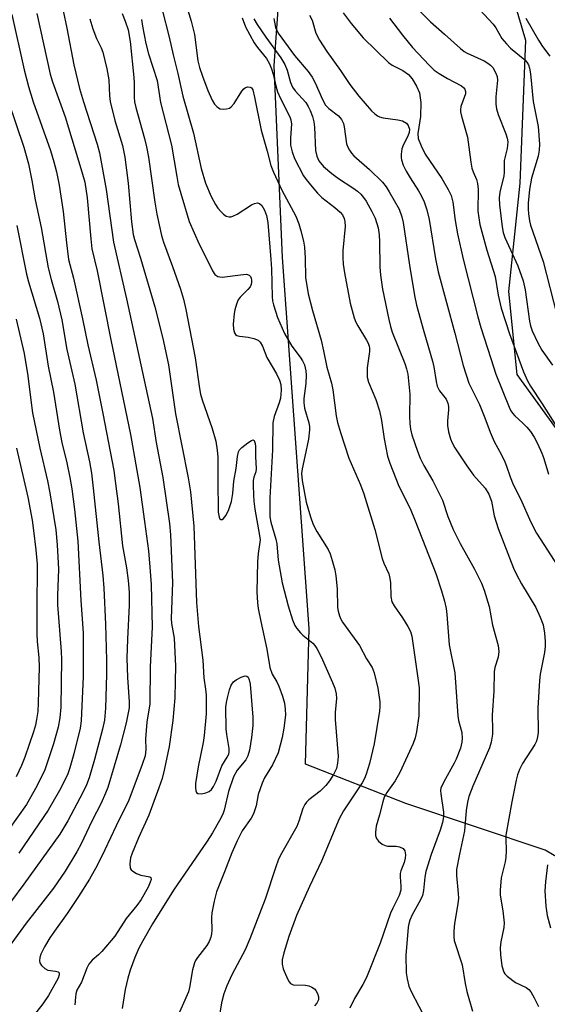
# Model space of a CAD drawing. Units: inches. Extents: x 1243770 to 1249770, y 569452 to 573452.
# Drawn here: x 1246140 to 1246268, y 569595 to 569835 of the extents above; entities that cross this region are included whole.
import ezdxf

# ---------------------------------------------------------------- set-up
doc = ezdxf.new("R2010")
doc.units = ezdxf.units.IN
doc.header["$MEASUREMENT"] = 0
doc.layers.add('NTRL-Trees', color=3, linetype='Continuous')
doc.layers.add('Undefined', color=1, linetype='Continuous')

msp = doc.modelspace()

# ---------------------------------------------------------------- linework, layer by layer
at = {"layer": 'NTRL-Trees'}
for points in [[(1246256.11, 569853.25), (1246263.05, 569829.64), (1246261.67, 569794.92), (1246258.89, 569768.53), (1246260.97, 569748.39), (1246273.89, 569730.49), (1246292.22, 569722.7), (1246309.58, 569729.64), (1246349.73, 569738.12), (1246415.6, 569721.37), (1246453.55, 569672.8), (1246458.39, 569658.65), (1246460.39, 569620.95), (1246456.03, 569602.39), (1246450.18, 569577.52)], [(1246334.62, 569579.05), (1246320.2, 569598.22), (1246315.13, 569604.95), (1246267.78, 569632.87), (1246233.93, 569644.15), (1246209.62, 569653.7), (1246210.49, 569686.69), (1246204.03, 569776.86), (1246201.94, 569823.39), (1246203.33, 569842.83)]]:
    msp.add_lwpolyline(points, dxfattribs=at)
at = {"layer": 'Undefined'}
for points, elevation in [([(1246179.57, 569841.76), (1246181.82, 569834.25), (1246182.58, 569830.98), (1246183.46, 569824.57), (1246183.85, 569823.02), (1246184.52, 569820.87), (1246185.84, 569817.38), (1246186.9, 569815.02), (1246187.51, 569814.1), (1246188.03, 569813.49), (1246188.42, 569813.16), (1246188.86, 569812.96), (1246189.61, 569812.87), (1246190.39, 569812.94), (1246191.13, 569813.14), (1246191.56, 569813.41), (1246192.29, 569814.27), (1246194.14, 569817.21), (1246194.64, 569817.81), (1246195.01, 569818.11), (1246195.47, 569818.27), (1246196.14, 569818.24), (1246196.47, 569818.04), (1246196.77, 569817.55), (1246197.22, 569815.78), (1246198.8, 569807.74), (1246200.27, 569802.69), (1246201.18, 569799.2), (1246201.84, 569797.56), (1246203.81, 569793.22), (1246207.23, 569786.89), (1246207.97, 569785), (1246208.47, 569783.33), (1246209.07, 569780.78), (1246209.32, 569779.34), (1246209.49, 569776.67), (1246209.6, 569771.97), (1246210.21, 569768.03), (1246211.26, 569763.92), (1246213.36, 569756.71), (1246213.98, 569754.13), (1246214.75, 569750.18), (1246215.89, 569746.33), (1246216.2, 569744.71), (1246217.02, 569738.36), (1246217.36, 569736.77), (1246218.05, 569734.27), (1246220.15, 569728.06), (1246222.92, 569721.56), (1246223.74, 569719.39), (1246226.47, 569710.7), (1246228.22, 569703.66), (1246228.62, 569702.58), (1246229.82, 569700), (1246230.02, 569699.2), (1246230.23, 569697.84), (1246230.34, 569694.43), (1246230.59, 569693.19), (1246231.1, 569692.21), (1246233.13, 569689.29), (1246234.46, 569687.15), (1246235.08, 569685.92), (1246235.4, 569684.81), (1246236.91, 569674.61), (1246237.17, 569672.28), (1246237.14, 569665.48), (1246236.59, 569661.55), (1246236.24, 569660.15), (1246235.72, 569658.75), (1246232.48, 569651.71), (1246231.36, 569649.65), (1246229.38, 569646.87), (1246228.72, 569645.72), (1246228.35, 569644.6), (1246227.58, 569641.45), (1246226.78, 569638.68), (1246226.56, 569637.23), (1246226.57, 569636.39), (1246226.82, 569635.64), (1246227.34, 569635.03), (1246228.23, 569634.33), (1246228.95, 569633.93), (1246229.47, 569633.79), (1246231.61, 569633.77), (1246232.4, 569633.63), (1246233.29, 569633.22), (1246233.69, 569632.67), (1246233.88, 569631.71), (1246233.84, 569630.91), (1246233.54, 569629.8), (1246232.73, 569627.79), (1246232.62, 569627.2), (1246232.61, 569626.36), (1246232.77, 569624.08), (1246232.73, 569623.09), (1246232.36, 569621.84), (1246230.79, 569618.74), (1246230.24, 569617.49), (1246227.76, 569610.27), (1246224.4, 569601.93), (1246223.55, 569600.19), (1246221.46, 569596.83), (1246220.35, 569594.47)], 594), ([(1246249.76, 569839.41), (1246255.2, 569833.51), (1246255.86, 569832.59), (1246257.33, 569830.06), (1246258.39, 569828.71), (1246259.43, 569827.69), (1246262.84, 569824.87), (1246263.37, 569824.26), (1246263.74, 569823.63), (1246264, 569822.86), (1246264.24, 569821.41), (1246264.88, 569814.75), (1246266.11, 569808.62), (1246266.41, 569804.36), (1246266.33, 569802.92), (1246266.1, 569801.48), (1246264.51, 569796.08), (1246264.01, 569793.33), (1246263.66, 569790.05), (1246263.66, 569788.58), (1246263.76, 569787.45), (1246263.99, 569785.76), (1246264.24, 569784.64), (1246267.34, 569775.83), (1246270.69, 569762.9)], 578), ([(1246138.2, 569835.88), (1246141.21, 569822.38), (1246142.25, 569818.34), (1246143.42, 569814.62), (1246147.59, 569802.78), (1246148.46, 569800.08), (1246149.08, 569797.67), (1246149.72, 569794.39), (1246150.72, 569788), (1246151.48, 569780.41), (1246152.03, 569776.36), (1246153.25, 569771.83), (1246155.44, 569761.89), (1246156.7, 569755.64), (1246158.7, 569747.03), (1246160.34, 569738.94), (1246162.98, 569725.05), (1246163.46, 569721.9), (1246164.07, 569716.98), (1246165.16, 569706.8), (1246166.09, 569701.45), (1246166.51, 569698.33), (1246166.72, 569695.49), (1246166.78, 569692.33), (1246166.31, 569684.1), (1246166.21, 569679.51), (1246166.33, 569674.75), (1246166.72, 569668.86), (1246166.71, 569667.45), (1246165.99, 569663.79), (1246164.67, 569658.39), (1246161.56, 569648.03), (1246161.03, 569646.66), (1246159.93, 569644.22), (1246157.71, 569639.91), (1246155.07, 569634.38), (1246154, 569632.45), (1246151.18, 569627.75), (1246148.34, 569623.58), (1246141.75, 569615.07), (1246135.32, 569606.43)], 608), ([(1246144.27, 569836.08), (1246147.51, 569821.4), (1246148.11, 569819.47), (1246151.16, 569810.98), (1246155.25, 569797.65), (1246155.94, 569795.13), (1246156.57, 569791.31), (1246157.4, 569781.35), (1246157.71, 569778.91), (1246158.95, 569773.57), (1246162.27, 569756.84), (1246167.08, 569733.82), (1246169.32, 569720.93), (1246170.48, 569712.71), (1246171.4, 569705.55), (1246171.79, 569701.55), (1246172.09, 569697.34), (1246172.36, 569687.02), (1246171.81, 569677.34), (1246171.73, 569668.35), (1246171.06, 569663.93), (1246170.84, 569661.9), (1246170.72, 569659.86), (1246170.83, 569657.33), (1246170.6, 569655.76), (1246169.92, 569653.68), (1246166.62, 569644.95), (1246163.58, 569638.73), (1246160.86, 569632.94), (1246158.94, 569629.11), (1246157.1, 569625.82), (1246154.44, 569621.56), (1246151.67, 569617.44), (1246148.57, 569613.16), (1246147.48, 569611.51), (1246146.19, 569609.33), (1246145.3, 569607.57), (1246145.05, 569606.75), (1246144.97, 569605.94), (1246145.05, 569605.43), (1246145.45, 569604.79), (1246146.25, 569604.08), (1246146.96, 569603.71), (1246148.84, 569603.43), (1246149.46, 569603.24), (1246149.71, 569603.03), (1246149.77, 569602.54), (1246149.46, 569601.75), (1246147.13, 569597.54), (1246145.75, 569595.5), (1246143.43, 569592.48)], 606), ([(1246150.71, 569836.79), (1246151.61, 569832.56), (1246153.31, 569823.62), (1246154.7, 569817.89), (1246155.65, 569814.63), (1246158.96, 569804.39), (1246159.52, 569802.27), (1246161.17, 569793.36), (1246162.92, 569780.55), (1246166.11, 569766.76), (1246172.37, 569737.69), (1246173.34, 569731.88), (1246174.91, 569723.35), (1246176.54, 569712.18), (1246176.78, 569709.45), (1246177.24, 569697.9), (1246176.96, 569689.09), (1246177.06, 569687.94), (1246177.65, 569684.34), (1246177.98, 569677.5), (1246177.95, 569673.86), (1246177.81, 569669.88), (1246177.38, 569664.35), (1246176.49, 569658.03), (1246175.25, 569652.24), (1246174.72, 569650.23), (1246173.98, 569647.96), (1246171.54, 569641.3), (1246169.03, 569635.8), (1246167.47, 569632.08), (1246167.1, 569630.96), (1246166.9, 569629.53), (1246167, 569628.47), (1246167.23, 569628.05), (1246167.6, 569627.71), (1246168.52, 569627.16), (1246169.54, 569626.74), (1246171.73, 569626.38), (1246172, 569626.19), (1246172.06, 569625.69), (1246171.88, 569625.05), (1246171.33, 569623.87), (1246169.66, 569620.83), (1246168.63, 569619.41), (1246166.04, 569616.22), (1246163.25, 569611.95), (1246160.13, 569608.22), (1246159.31, 569607.41), (1246157.77, 569606.09), (1246156.95, 569605.13), (1246156.45, 569604.16), (1246155.14, 569600.77), (1246154.06, 569598.79), (1246153.82, 569597.95), (1246153.69, 569597.08), (1246153.51, 569595.29)], 604), ([(1246165.02, 569836.09), (1246165.77, 569834.26), (1246166.48, 569832.1), (1246166.97, 569829.31), (1246167.86, 569820.59), (1246167.94, 569819.16), (1246167.96, 569815.8), (1246168.06, 569814.67), (1246168.39, 569813.23), (1246170.48, 569805.75), (1246170.97, 569803.75), (1246171.4, 569801.23), (1246172.94, 569790.28), (1246173.5, 569787.38), (1246174.63, 569782.15), (1246175.06, 569780.56), (1246177.31, 569774.63), (1246179.22, 569769.14), (1246179.95, 569766.72), (1246180.51, 569764.21), (1246182.77, 569752.46), (1246183.84, 569745.03), (1246184.11, 569743.62), (1246184.51, 569742.22), (1246186.94, 569735.27), (1246187.81, 569732.23), (1246188.14, 569730.01), (1246188.28, 569728.32), (1246188.27, 569722.89), (1246188.38, 569714.98), (1246188.57, 569713.74), (1246188.76, 569713.34), (1246189.01, 569713.13), (1246189.32, 569713.19), (1246189.65, 569713.44), (1246190.3, 569714.21), (1246190.93, 569715.56), (1246191.6, 569717.57), (1246191.95, 569719.47), (1246192.2, 569722.47), (1246192.73, 569725.6), (1246193.04, 569728.5), (1246193.28, 569729.58), (1246193.55, 569730.06), (1246194.14, 569730.68), (1246195.54, 569731.79), (1246196.45, 569732.38), (1246196.84, 569732.5), (1246197.11, 569732.4), (1246197.38, 569731.65), (1246197.46, 569730.9), (1246197.47, 569728.47), (1246197.6, 569725.48), (1246197.52, 569724.79), (1246197.03, 569723.47), (1246196.87, 569722.67), (1246196.83, 569721.5), (1246196.92, 569719.12), (1246197.02, 569717.63), (1246197.28, 569715.64), (1246198.41, 569709.27), (1246198.54, 569708.22), (1246198.11, 569704.92), (1246197.95, 569702.92), (1246197.77, 569695.56), (1246197.89, 569692.96), (1246198.1, 569691.53), (1246198.71, 569688.41), (1246200.23, 569681.68), (1246200.91, 569677.21), (1246201.5, 569675.63), (1246202.64, 569673.73), (1246203.13, 569672.7), (1246204, 569670.21), (1246204.48, 569668.52), (1246204.66, 569667.07), (1246204.7, 569665.61), (1246204.34, 569662.46), (1246203.92, 569660.18), (1246202.91, 569656.51), (1246201.58, 569653.56), (1246199.65, 569650.37), (1246199.05, 569649.08), (1246198.12, 569646.34), (1246197.56, 569643.58), (1246196.94, 569641.63), (1246196.38, 569640.61), (1246194.23, 569637.5), (1246192.95, 569635.11), (1246191.67, 569632.22), (1246189.93, 569627.59), (1246187.96, 569622.72), (1246187.37, 569620.47), (1246186.81, 569617.64), (1246186.76, 569616.47), (1246186.84, 569613.28), (1246186.78, 569612.49), (1246186.6, 569611.71), (1246186.17, 569610.67), (1246185.63, 569609.67), (1246183.32, 569606.74), (1246182.84, 569606.01), (1246182.6, 569605.49), (1246182.16, 569603.79), (1246181.44, 569599.46), (1246181.16, 569598.41), (1246177.72, 569590.74)], 600), ([(1246174.73, 569837.03), (1246176.48, 569830.33), (1246177.43, 569826.07), (1246178.56, 569821.53), (1246179.75, 569816.05), (1246182.34, 569807.05), (1246184.2, 569798.48), (1246185.31, 569794.87), (1246186.68, 569791.68), (1246187.71, 569789.7), (1246188.32, 569788.83), (1246189.09, 569787.95), (1246189.69, 569787.35), (1246190.34, 569786.87), (1246191.01, 569786.69), (1246191.45, 569786.71), (1246191.94, 569786.85), (1246192.96, 569787.39), (1246196.43, 569789.59), (1246197.17, 569789.96), (1246197.89, 569790.12), (1246198.42, 569789.96), (1246198.96, 569789.42), (1246199.6, 569788.29), (1246200.09, 569787.03), (1246200.4, 569785.32), (1246201.2, 569776.35), (1246201.33, 569774.07), (1246201.5, 569767.25), (1246201.58, 569766.33), (1246201.79, 569765.32), (1246202.77, 569762.27), (1246204.47, 569758.34), (1246206.27, 569755.29), (1246208.3, 569752.62), (1246208.87, 569751.75), (1246209.32, 569750.72), (1246209.68, 569749.31), (1246209.75, 569748.2), (1246209.7, 569746.23), (1246209.2, 569742.59), (1246209.15, 569741.53), (1246209.38, 569740.2), (1246210.42, 569736.66), (1246210.56, 569735.8), (1246210.59, 569734.92), (1246210.31, 569732.72), (1246209.44, 569728.44), (1246208.75, 569725.48), (1246208.62, 569724.34), (1246208.8, 569722.61), (1246209.75, 569717.41), (1246210.77, 569713.8), (1246211.47, 569711.99), (1246212.33, 569710.29), (1246215.12, 569705.89), (1246215.56, 569704.83), (1246216.08, 569703.17), (1246216.7, 569700.94), (1246216.95, 569699.52), (1246217.25, 569696.36), (1246217.33, 569691.76), (1246217.49, 569690.9), (1246217.85, 569689.78), (1246218.19, 569688.97), (1246218.61, 569688.23), (1246222.67, 569682.57), (1246224.41, 569679.33), (1246225.81, 569677.2), (1246226.3, 569675.88), (1246227.19, 569672.19), (1246227.65, 569668.85), (1246227.65, 569667.73), (1246227.53, 569666.58), (1246226.24, 569658.7), (1246225.13, 569653.86), (1246224.34, 569651.32), (1246223.92, 569650.22), (1246223.36, 569649.19), (1246218.8, 569642.41), (1246217.74, 569640.47), (1246213.48, 569630.16), (1246210.55, 569624.01), (1246207.38, 569616.93), (1246205.5, 569611.85), (1246204.31, 569607.9), (1246203.9, 569606.19), (1246203.89, 569605.14), (1246204.19, 569604.03), (1246205.21, 569601.59), (1246205.61, 569600.85), (1246205.93, 569600.44), (1246206.57, 569600.12), (1246209.6, 569600.01), (1246210.38, 569599.84), (1246211.11, 569599.56), (1246211.75, 569599.16), (1246212.1, 569598.75), (1246212.5, 569598.02), (1246212.76, 569597.24), (1246212.76, 569596.5), (1246212.33, 569595.63), (1246211.76, 569595.01)], 596), ([(1246210.55, 569835.7), (1246211.17, 569834.5), (1246212.12, 569831.29), (1246212.99, 569829.61), (1246214.8, 569826.85), (1246218.11, 569822.22), (1246220.33, 569818.85), (1246222.58, 569815.98), (1246225.64, 569812.44), (1246226.45, 569811.69), (1246227.12, 569811.22), (1246227.59, 569810.97), (1246228.42, 569810.73), (1246231.99, 569810.27), (1246233.14, 569810.02), (1246234.12, 569809.5), (1246234.57, 569808.93), (1246234.84, 569808.02), (1246234.78, 569807.17), (1246234.48, 569806.28), (1246233.42, 569804.28), (1246233.01, 569803.25), (1246232.8, 569801.89), (1246232.82, 569801.07), (1246232.92, 569800.55), (1246233.34, 569799.29), (1246234.06, 569797.82), (1246235.04, 569796.15), (1246237.06, 569793.06), (1246237.72, 569791.9), (1246238.39, 569790.31), (1246239.07, 569788.38), (1246239.6, 569786.03), (1246241.15, 569776.46), (1246241.79, 569773.34), (1246245.89, 569758.41), (1246247.9, 569750.61), (1246249.26, 569746.33), (1246251.87, 569741.07), (1246253.2, 569737.85), (1246254.49, 569734.36), (1246255.42, 569732.15), (1246257.22, 569728.88), (1246258.06, 569727.17), (1246258.46, 569726.15), (1246259.29, 569723.52), (1246260.04, 569721.7), (1246261.86, 569718.18), (1246264.31, 569712.53), (1246265.74, 569709.84), (1246270.88, 569701.82)], 586), ([(1246218.75, 569836.29), (1246220.66, 569833.67), (1246223.59, 569830.23), (1246229.77, 569824.18), (1246230.65, 569823.57), (1246233.25, 569822.27), (1246234.59, 569821.29), (1246235.49, 569820.23), (1246236.56, 569818.43), (1246237.26, 569816.8), (1246237.48, 569815.64), (1246237.57, 569814.49), (1246237.5, 569811.09), (1246236.86, 569806.91), (1246236.97, 569805.74), (1246237.66, 569803.98), (1246238.69, 569801.93), (1246242.71, 569796.03), (1246244.29, 569793.34), (1246244.97, 569791.87), (1246245.35, 569790.26), (1246245.92, 569785.78), (1246246.5, 569782.6), (1246247.92, 569776.41), (1246251.44, 569762.38), (1246252.2, 569759.8), (1246254.65, 569752.3), (1246255.81, 569748.48), (1246259.05, 569740.49), (1246259.49, 569739.59), (1246259.9, 569738.97), (1246260.49, 569738.34), (1246262.42, 569736.61), (1246263.4, 569735.63), (1246264.24, 569734.57), (1246265.16, 569733.15), (1246265.98, 569731.67), (1246266.99, 569729.3), (1246267.49, 569727.96), (1246268.62, 569724.22)], 584), ([(1246237.3, 569836.78), (1246239.92, 569834.08), (1246243.4, 569831.07), (1246247.27, 569827.57), (1246248.14, 569826.88), (1246248.89, 569826.45), (1246252.98, 569824.57), (1246253.9, 569824.06), (1246254.53, 569823.55), (1246255.07, 569822.96), (1246255.76, 569821.79), (1246256.12, 569820.77), (1246256.21, 569819.94), (1246255.84, 569815.84), (1246255.86, 569814.11), (1246255.99, 569812.98), (1246256.42, 569811.56), (1246258.23, 569806.85), (1246258.56, 569805.78), (1246258.71, 569804.96), (1246258.69, 569804.13), (1246258.56, 569803.29), (1246257.87, 569800.4), (1246257.86, 569797.5), (1246257.79, 569796.64), (1246256.84, 569792.71), (1246256.65, 569791.31), (1246256.72, 569789.58), (1246257.37, 569784.3), (1246257.62, 569782.91), (1246258, 569781.69), (1246261.14, 569774.83), (1246262.49, 569771.12), (1246262.95, 569768.96), (1246263.99, 569761.34), (1246264.23, 569760.24), (1246264.65, 569758.97), (1246266, 569756.08), (1246267.02, 569754.32), (1246269.59, 569750.65)], 580), ([(1246157.18, 569834.84), (1246157.91, 569832.4), (1246158.81, 569830.01), (1246159.9, 569827.74), (1246160.31, 569826.67), (1246161.29, 569822.63), (1246161.78, 569819.96), (1246161.94, 569816.12), (1246162.12, 569814.69), (1246163.28, 569810.07), (1246165.1, 569804.06), (1246165.7, 569801.21), (1246166.52, 569794.92), (1246167.34, 569785.46), (1246167.73, 569782.4), (1246168.04, 569781.23), (1246169.53, 569776.65), (1246173, 569764.82), (1246174.93, 569757.15), (1246176.3, 569750.78), (1246178.02, 569738.87), (1246181.09, 569723.3), (1246181.62, 569719.93), (1246182.45, 569711.53), (1246183.09, 569693.03), (1246183.6, 569687.14), (1246184.6, 569678.96), (1246184.92, 569674.69), (1246185.32, 569671.91), (1246185.42, 569670.49), (1246185.41, 569665.92), (1246184.99, 569660.66), (1246184.73, 569658.98), (1246183.48, 569653.04), (1246182.88, 569649), (1246182.87, 569647.94), (1246182.97, 569647.22), (1246183.13, 569646.84), (1246183.42, 569646.61), (1246184.35, 569646.55), (1246185.4, 569646.75), (1246186.14, 569647.06), (1246186.74, 569647.6), (1246187.21, 569648.29), (1246187.84, 569649.56), (1246189.23, 569653.35), (1246190.57, 569655.43), (1246190.94, 569656.18), (1246191.06, 569656.71), (1246191.05, 569657.54), (1246190.44, 569660.92), (1246190.28, 569662.34), (1246190.26, 569667.54), (1246190.37, 569668.7), (1246190.61, 569669.83), (1246191.13, 569671.81), (1246191.55, 569672.89), (1246192.12, 569673.69), (1246192.74, 569674.2), (1246193.99, 569674.87), (1246194.95, 569675.18), (1246195.34, 569675.14), (1246195.62, 569674.88), (1246195.92, 569674.25), (1246196.16, 569673.17), (1246196.75, 569665.15), (1246196.8, 569663.09), (1246196.5, 569660.2), (1246195.97, 569657.1), (1246195.61, 569655.74), (1246195.08, 569654.78), (1246192.98, 569652.26), (1246192.09, 569650.65), (1246190.86, 569647.05), (1246189.86, 569642.53), (1246189.5, 569641.6), (1246188.7, 569640.08), (1246187.02, 569637.08), (1246185.73, 569634.99), (1246177.53, 569623.09), (1246172.41, 569614.97), (1246170.05, 569610.83), (1246169.12, 569609.05), (1246168.08, 569606.75), (1246166.99, 569603.68), (1246166.42, 569601.73), (1246165.78, 569598.96), (1246165.05, 569594.38)], 602), ([(1246169.76, 569834.66), (1246169.97, 569833.06), (1246170.83, 569828.79), (1246171.43, 569826.31), (1246173.53, 569819.84), (1246174.35, 569814.47), (1246177.04, 569804.09), (1246178.3, 569796.47), (1246178.68, 569794.58), (1246179.27, 569792.38), (1246181.34, 569785.59), (1246183.72, 569780.03), (1246185.5, 569776.6), (1246186.96, 569773.56), (1246187.57, 569772.69), (1246188.3, 569772.22), (1246188.78, 569772.1), (1246189.35, 569772.08), (1246193.81, 569772.65), (1246195.22, 569772.74), (1246195.9, 569772.56), (1246196.19, 569772.24), (1246196.39, 569771.81), (1246196.49, 569771.33), (1246196.48, 569770.8), (1246196.35, 569770.25), (1246196.11, 569769.73), (1246195.58, 569769.06), (1246193.7, 569767.22), (1246193.25, 569766.51), (1246192.84, 569765.47), (1246192.44, 569764.1), (1246192.28, 569763.25), (1246192.04, 569760.59), (1246192.07, 569759.43), (1246192.32, 569758.5), (1246192.55, 569758.13), (1246192.89, 569757.88), (1246193.56, 569757.7), (1246195.64, 569757.47), (1246197.06, 569757.13), (1246198.08, 569756.7), (1246198.6, 569756.24), (1246199.12, 569755.32), (1246200.2, 569752.5), (1246202.55, 569748.54), (1246203.28, 569747), (1246203.62, 569745.94), (1246203.69, 569744.57), (1246203.48, 569742.64), (1246203.15, 569741.52), (1246201.96, 569738.23), (1246201.64, 569736.66), (1246201.58, 569730.08), (1246200.95, 569718.45), (1246200.9, 569715.84), (1246200.96, 569713.85), (1246201.14, 569712.53), (1246202.39, 569708.39), (1246202.65, 569707.28), (1246202.92, 569703.26), (1246203.91, 569697.77), (1246205.34, 569692.22), (1246206.46, 569688.82), (1246207.01, 569687.44), (1246207.46, 569686.72), (1246208.37, 569685.66), (1246208.97, 569685.07), (1246211.34, 569683.11), (1246211.88, 569682.53), (1246212.35, 569681.85), (1246213.39, 569679.82), (1246216.18, 569673.6), (1246216.69, 569672.23), (1246217.05, 569670.82), (1246217.11, 569669.7), (1246216.82, 569666.26), (1246216.81, 569664.55), (1246217.53, 569655.58), (1246217.4, 569653.94), (1246217.08, 569652.69), (1246216.37, 569651.21), (1246215.41, 569649.7), (1246214.53, 569648.51), (1246213.17, 569647.2), (1246210.37, 569645.07), (1246209.84, 569644.53), (1246209.39, 569643.94), (1246208.92, 569642.94), (1246207.98, 569639.91), (1246207.47, 569638.59), (1246203.52, 569631.6), (1246202.92, 569630.38), (1246202.34, 569628.82), (1246199.79, 569620.89), (1246196.08, 569611.31), (1246194.9, 569608.62), (1246191.7, 569602.57), (1246190.5, 569599.88), (1246189.76, 569597.91), (1246189.16, 569595.76), (1246188.76, 569593.23)], 598), ([(1246194.18, 569835.02), (1246195.04, 569832.9), (1246197.13, 569828.94), (1246197.91, 569827.84), (1246200.07, 569825.14), (1246200.8, 569823.91), (1246201.35, 569822.64), (1246201.75, 569821.37), (1246202.44, 569818.17), (1246202.78, 569817.04), (1246203.51, 569815.43), (1246205.76, 569810.98), (1246206.05, 569810.24), (1246206.17, 569809.24), (1246205.95, 569805.87), (1246205.98, 569804.13), (1246206.31, 569802.47), (1246206.92, 569800.85), (1246209.09, 569796.69), (1246209.75, 569795.75), (1246211.19, 569793.97), (1246212.49, 569792.45), (1246213.53, 569791.44), (1246216.75, 569788.95), (1246218.04, 569787.81), (1246218.58, 569787.17), (1246219, 569786.27), (1246219.17, 569785.54), (1246219.2, 569784.38), (1246218.69, 569778.52), (1246218.62, 569776.84), (1246218.7, 569775.23), (1246219.03, 569773.07), (1246220.44, 569765.72), (1246221.43, 569762.14), (1246221.83, 569761.14), (1246222.3, 569760.22), (1246224.43, 569756.77), (1246224.79, 569756.03), (1246225.03, 569755.3), (1246225.11, 569754.82), (1246225.12, 569753.95), (1246224.58, 569749.98), (1246224.53, 569748.82), (1246224.61, 569747.79), (1246224.93, 569746.53), (1246226.64, 569742.32), (1246227.6, 569739.58), (1246228.04, 569737.25), (1246228.67, 569732.79), (1246229.51, 569728.53), (1246230.07, 569726.84), (1246232.25, 569721.27), (1246234.98, 569715.87), (1246236.27, 569712.83), (1246241.23, 569700.03), (1246242.64, 569695.87), (1246243.35, 569693.3), (1246243.74, 569691.56), (1246243.96, 569690.12), (1246244.47, 569682.75), (1246245.89, 569675.91), (1246246.58, 569665.46), (1246246.8, 569664.3), (1246247.58, 569661.41), (1246247.69, 569659.97), (1246247.57, 569659.09), (1246247.23, 569657.63), (1246246.23, 569654.96), (1246245.74, 569653.94), (1246243.18, 569649.45), (1246242.5, 569647.9), (1246242.41, 569647.36), (1246242.44, 569646.52), (1246243.12, 569642.03), (1246243.08, 569640.92), (1246242.86, 569639.59), (1246242.29, 569637.71), (1246240.16, 569631.76), (1246238.84, 569627.67), (1246238.57, 569626.27), (1246238.26, 569623), (1246238, 569621.81), (1246237.52, 569620.74), (1246235.49, 569617.14), (1246234.91, 569615.79), (1246234.66, 569614.96), (1246234.53, 569614.12), (1246234, 569607.26), (1246234.08, 569603.04), (1246234.28, 569601.56), (1246234.67, 569599.81), (1246235.23, 569598.46), (1246239.01, 569591.38)], 592), ([(1246197.07, 569834.8), (1246197.83, 569833.41), (1246199.92, 569830.35), (1246203.58, 569825.3), (1246204.57, 569823.73), (1246205.17, 569822.33), (1246205.95, 569819.36), (1246206.46, 569818.17), (1246207.07, 569817.31), (1246209.64, 569814.46), (1246210.25, 569813.54), (1246210.74, 569812.57), (1246211.32, 569811.05), (1246211.62, 569809.82), (1246211.77, 569808.48), (1246212.05, 569802.84), (1246212.34, 569801.46), (1246212.86, 569800.32), (1246213.95, 569798.97), (1246215.95, 569797.26), (1246217.57, 569796.05), (1246221.12, 569793.73), (1246222.2, 569792.92), (1246223, 569792.2), (1246223.68, 569791.42), (1246224.31, 569790.51), (1246225.73, 569787.96), (1246226.49, 569786.39), (1246227.21, 569784), (1246227.48, 569782.34), (1246227.57, 569780.63), (1246227.61, 569774.52), (1246227.79, 569772.51), (1246228.33, 569769.17), (1246229.85, 569761.77), (1246230.25, 569760.02), (1246230.68, 569758.65), (1246233.75, 569751.08), (1246234.16, 569749.79), (1246234.45, 569748.5), (1246234.97, 569743.62), (1246234.88, 569738.29), (1246234.93, 569736.5), (1246235.1, 569735.08), (1246235.42, 569733.71), (1246236.77, 569729.74), (1246237.42, 569728.07), (1246238.37, 569726.25), (1246240.52, 569722.6), (1246242.84, 569717.88), (1246244.14, 569713.92), (1246245.47, 569710.71), (1246247.18, 569707.31), (1246250.61, 569701.08), (1246252.34, 569697.68), (1246252.96, 569696.02), (1246254.18, 569692.05), (1246255.06, 569687.49), (1246256.36, 569682.56), (1246256.57, 569681.14), (1246256.41, 569679.75), (1246255.62, 569677.22), (1246255.45, 569676.19), (1246255.32, 569671.48), (1246254.98, 569665.67), (1246255.05, 569662.08), (1246255.01, 569661), (1246254.68, 569659.04), (1246254.31, 569657.68), (1246250.22, 569648.39), (1246249.31, 569645.88), (1246248.94, 569644.48), (1246248.65, 569642.51), (1246248.2, 569637.56), (1246246.99, 569631.88), (1246246.29, 569628.14), (1246246.26, 569626.67), (1246246.71, 569622.33), (1246246.75, 569621.19), (1246246.61, 569619.83), (1246245.75, 569615.05), (1246245.59, 569613.12), (1246245.61, 569611.74), (1246245.73, 569610.91), (1246247.67, 569604.98), (1246248.39, 569600.41), (1246248.76, 569598.51), (1246250.18, 569593.73)], 590), ([(1246201.88, 569834.92), (1246202.32, 569832.72), (1246202.94, 569831.36), (1246206.92, 569825.94), (1246210.22, 569822.01), (1246211.2, 569820.67), (1246211.97, 569819.24), (1246213.69, 569815.21), (1246214.45, 569813.87), (1246215.28, 569813.01), (1246217.62, 569811.24), (1246218.32, 569810.38), (1246218.78, 569809.38), (1246219.01, 569808.57), (1246219.57, 569804.45), (1246219.87, 569803.64), (1246220.28, 569802.89), (1246220.77, 569802.17), (1246221.35, 569801.52), (1246225.12, 569798.19), (1246228.26, 569795.14), (1246229.15, 569793.99), (1246229.95, 569792.77), (1246232.31, 569788.53), (1246232.97, 569786.73), (1246233.3, 569785.33), (1246234.86, 569774.99), (1246236.09, 569767.56), (1246236.57, 569765.28), (1246238.36, 569758.84), (1246240.47, 569751.65), (1246240.75, 569750.28), (1246241.31, 569746.7), (1246241.57, 569745.6), (1246242.16, 569744.41), (1246243.75, 569742.4), (1246244.18, 569741.41), (1246244.3, 569740.61), (1246244.31, 569739.78), (1246244.07, 569737.11), (1246244.07, 569736.04), (1246244.31, 569734.43), (1246244.8, 569732.79), (1246245.21, 569731.76), (1246245.87, 569730.55), (1246248.76, 569726.19), (1246250.39, 569723.98), (1246253.21, 569720.79), (1246254.12, 569719.33), (1246254.79, 569717.63), (1246255.43, 569714.07), (1246256.38, 569710.95), (1246260.15, 569701.34), (1246260.86, 569699.8), (1246262.04, 569697.55), (1246265.57, 569691.78), (1246266.6, 569689.43), (1246267.3, 569687.57), (1246267.64, 569685.56), (1246267.81, 569683.5), (1246267.83, 569682.33), (1246267.64, 569680.86), (1246266.62, 569675.6), (1246266.42, 569674.03), (1246266.02, 569667.34), (1246266.08, 569661.39), (1246265.96, 569660.34), (1246265.69, 569659.3), (1246265.34, 569658.54), (1246262.34, 569653.92), (1246261.56, 569652.42), (1246261.08, 569651.15), (1246260.75, 569649.85), (1246259.72, 569644.55), (1246258.3, 569636.47), (1246258.24, 569635.6), (1246258.36, 569632.71), (1246258.3, 569631.13), (1246258.11, 569630.02), (1246257.12, 569626.08), (1246256.85, 569623.11), (1246256.89, 569621.92), (1246257.54, 569618.1), (1246257.82, 569615.17), (1246257.76, 569614.01), (1246257.07, 569610.56), (1246256.92, 569609.14), (1246256.93, 569607.42), (1246257.29, 569604.76), (1246257.79, 569603.23), (1246258.05, 569602.78), (1246258.59, 569602.19), (1246260.62, 569600.71), (1246263.22, 569599.45), (1246263.85, 569598.97), (1246264.37, 569598.38), (1246265.18, 569596.96), (1246266.17, 569594.83)], 588), ([(1246230, 569834.95), (1246233.15, 569830.83), (1246235.6, 569827.87), (1246239.67, 569823.55), (1246240.89, 569822.37), (1246242.03, 569821.52), (1246244.06, 569820.29), (1246247.49, 569818.51), (1246248.06, 569818.05), (1246248.31, 569817.7), (1246248.47, 569817.16), (1246248.43, 569816.56), (1246247.34, 569813.47), (1246247.22, 569812.72), (1246247.25, 569812.19), (1246247.49, 569811.14), (1246248.97, 569806.08), (1246249.75, 569799.96), (1246250, 569798.54), (1246250.32, 569797.62), (1246251.16, 569795.77), (1246251.4, 569794.8), (1246251.51, 569793.43), (1246251.49, 569788.11), (1246251.93, 569784.85), (1246253.67, 569778.58), (1246255.64, 569772.21), (1246256.42, 569767.64), (1246257.15, 569764.53), (1246259.19, 569758.29), (1246262.59, 569749.02), (1246263.56, 569746.87), (1246264.25, 569745.58), (1246267.11, 569741.31), (1246271.12, 569734.84)], 582), ([(1246263.12, 569834.96), (1246266.21, 569829.59), (1246267.18, 569828.12), (1246268.94, 569825.71)], 576), ([(1246137.33, 569814.87), (1246141.14, 569803.66), (1246142.31, 569799.58), (1246143.12, 569795.53), (1246143.91, 569790.87), (1246145.33, 569784.13), (1246147.08, 569774.29), (1246147.75, 569771.5), (1246149.32, 569766.11), (1246150.34, 569761.69), (1246151.62, 569754.44), (1246153.5, 569746.03), (1246155.6, 569734.25), (1246157.07, 569727.21), (1246157.56, 569724.43), (1246158.01, 569720.77), (1246159.37, 569707.78), (1246160.33, 569699.57), (1246160.59, 569696.5), (1246160.98, 569687.78), (1246161.21, 569678.97), (1246161.22, 569675.52), (1246161.01, 569667.31), (1246160.74, 569664.39), (1246160.28, 569662.26), (1246158.33, 569654.85), (1246157.02, 569650.37), (1246156.4, 569648.73), (1246155.51, 569646.87), (1246151.8, 569639.94), (1246149.88, 569636.74), (1246141.11, 569624.56), (1246129.1, 569608.41)], 610), ([(1246139.48, 569784.63), (1246141.8, 569772.77), (1246142.3, 569770.91), (1246144.94, 569762.11), (1246145.86, 569758.28), (1246147.05, 569750.42), (1246148.34, 569744.14), (1246149.81, 569734.87), (1246150.42, 569731.84), (1246151.59, 569726.91), (1246152.33, 569723.41), (1246152.78, 569720.58), (1246153.43, 569715.58), (1246154.23, 569707.87), (1246154.98, 569693.5), (1246155.57, 569685.6), (1246155.59, 569675.03), (1246155.05, 569664.25), (1246154.85, 569662.5), (1246153.31, 569656.21), (1246152.36, 569652.83), (1246151.74, 569651.11), (1246149.81, 569647.34), (1246147.04, 569642.59), (1246139.96, 569632.14)], 612), ([(1246139.39, 569730.51), (1246142.09, 569718.62), (1246143.14, 569713.02), (1246143.51, 569710.53), (1246144.07, 569705.81), (1246144.36, 569702.34), (1246144.42, 569700.36), (1246144.29, 569693.09), (1246144.32, 569685.43), (1246144.41, 569683.55), (1246144.8, 569679.66), (1246144.88, 569677.28), (1246144.66, 569668.6), (1246144.51, 569666.53), (1246144.26, 569664.56), (1246143.96, 569663.21), (1246143.46, 569661.58), (1246141.41, 569655.42), (1246140.61, 569653.4), (1246139.28, 569650.64)], 616), ([(1246268.41, 569629.3), (1246267.87, 569625.16), (1246267.71, 569622.93), (1246267.98, 569619.21), (1246268.32, 569616.97), (1246269.1, 569613.94)], 586)]:
    msp.add_lwpolyline(points, dxfattribs=dict(at, elevation=elevation))
msp.add_polyline3d([(1246139.31, 569761.82, 614), (1246141.25, 569753.53, 614), (1246142.11, 569748.09, 614), (1246142.81, 569742.17, 614), (1246143.28, 569739.12, 614), (1246145.06, 569730.54, 614), (1246146.89, 569722.54, 614), (1246147.44, 569719.63, 614), (1246148.89, 569710.65, 614), (1246149.25, 569707.02, 614), (1246149.58, 569701.13, 614), (1246149.31, 569694.68, 614), (1246149.33, 569692.44, 614), (1246150.23, 569681.12, 614), (1246150.33, 569679.12, 614), (1246150.13, 569667.57, 614), (1246149.92, 569664.95, 614), (1246149.51, 569662.73, 614), (1246148.35, 569658.64, 614), (1246146.26, 569652.34, 614), (1246144.32, 569648.41, 614), (1246141.82, 569643.96, 614), (1246132.98, 569631.65, 614)], dxfattribs=at)

doc.saveas('drawing.dxf')
